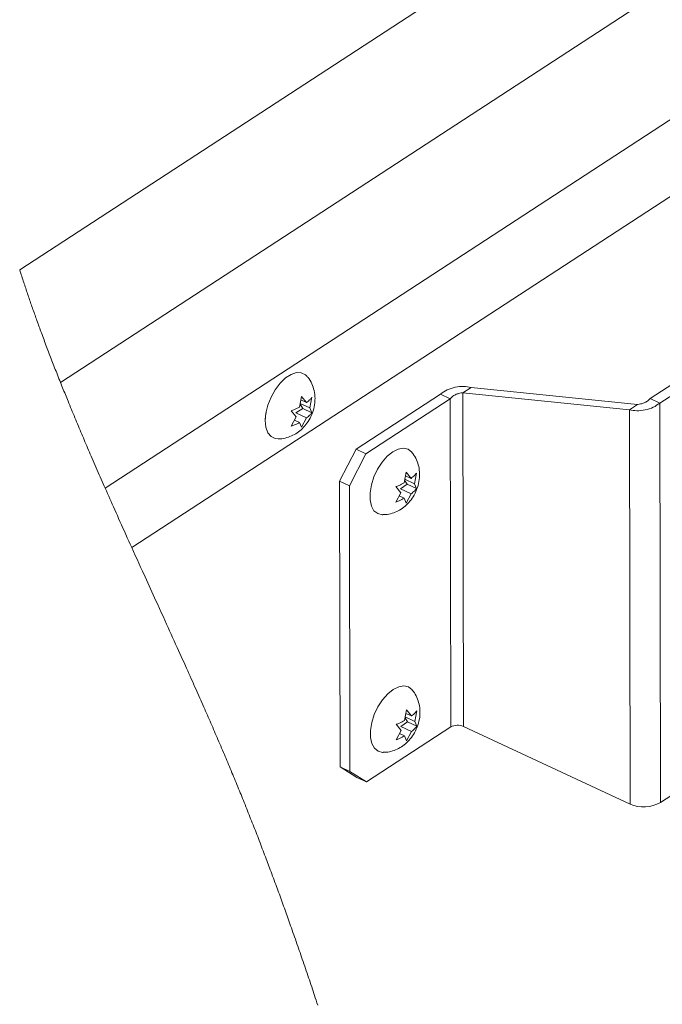
# Paper-space layout 'Top Level(2)' of a CAD drawing. Units: inches. Extents: x 0.1 to 10.8, y 0.2 to 8.4.
# Drawn here: x 6.5 to 7, y 6 to 6.6 of the extents above; entities that cross this region are included whole.
import ezdxf

# ---------------------------------------------------------------- set-up
doc = ezdxf.new("R2010")
doc.units = ezdxf.units.IN
doc.header["$MEASUREMENT"] = 0

psp = doc.layouts.new('Top Level(2)')

# ---------------------------------------------------------------- linework, layer by layer
at = {"color": 7, "linetype": 'Continuous', "lineweight": 15}
for p, q in [((7.8311579, 7.3311882), (6.5098634, 6.470203)), ((7.8637126, 7.2546104), (6.5385693, 6.3911172)), ((7.9357196, 7.2068223), (6.5699549, 6.3168593)), ((7.9358112, 7.1530795), (6.5886131, 6.2752149)), ((7.0387282, 6.4357809), (6.952975, 6.3799023)), ((6.9598195, 6.3767159), (7.0455725, 6.4325946)), ((6.8212997, 6.3839079), (6.8270975, 6.387686)), ((6.8216993, 6.1496279), (6.8212997, 6.3839079)), ((6.8212997, 6.3839079), (6.9383748, 6.3720175)), ((6.8270975, 6.387686), (6.9441727, 6.3757955)), ((6.7065709, 6.3739389), (6.7079191, 6.3814352)), ((6.7070202, 6.3764373), (6.7138517, 6.3732569)), ((6.7074697, 6.3789362), (6.7114186, 6.3770978)), ((6.7079191, 6.3814352), (6.7114186, 6.3770978)), ((6.7151999, 6.3807532), (6.7138517, 6.3732569)), ((6.7463492, 6.3443439), (6.8056529, 6.3829876)), ((6.7531935, 6.3411576), (6.8124973, 6.3798012)), ((6.8056529, 6.3829876), (6.8124973, 6.3798012)), ((6.8128906, 6.1492156), (6.8124973, 6.3798012)), ((6.9598195, 6.3767159), (6.952975, 6.3799023)), ((6.9602981, 6.0960934), (6.9598195, 6.3767159)), ((6.7041564, 6.3669391), (6.7006567, 6.3712765)), ((6.7039184, 6.3697575), (6.7087661, 6.3729163)), ((6.7039184, 6.3697575), (6.7114372, 6.3662571)), ((6.7087661, 6.3729163), (6.7069131, 6.3758415)), ((6.7087661, 6.3729163), (6.7152184, 6.3699125)), ((6.7138517, 6.3732569), (6.7152184, 6.3699125)), ((6.9441727, 6.3757955), (6.9383748, 6.3720175)), ((6.9388471, 6.0950896), (6.9383748, 6.3720175)), ((6.6827201, 6.3685463), (6.6827874, 6.368515)), ((6.7006753, 6.3604359), (6.7041564, 6.3669391)), ((6.7029958, 6.3647712), (6.7065895, 6.3630982)), ((6.7079561, 6.3597539), (6.7065895, 6.3630982)), ((6.7114372, 6.3662571), (6.7079561, 6.3597539)), ((6.7347402, 6.3217414), (6.7463492, 6.3443439)), ((6.7463492, 6.3443439), (6.7531935, 6.3411576)), ((6.7531935, 6.3411576), (6.7415846, 6.318555)), ((6.7800628, 6.3206621), (6.7814109, 6.3281584)), ((6.7814109, 6.3281584), (6.7849105, 6.323821)), ((6.7415846, 6.318555), (6.7347402, 6.3217414)), ((6.7350823, 6.1211984), (6.7347402, 6.3217414)), ((6.7822579, 6.3196396), (6.7804049, 6.3225648)), ((6.780512, 6.3231605), (6.7873436, 6.3199801)), ((6.7809614, 6.3256595), (6.7849105, 6.323821)), ((6.7886917, 6.3274764), (6.7873436, 6.3199801)), ((6.7419266, 6.118012), (6.7415846, 6.318555)), ((6.7776482, 6.3136623), (6.7741485, 6.3179998)), ((6.7774102, 6.3164807), (6.7822579, 6.3196396)), ((6.7774102, 6.3164807), (6.784929, 6.3129803)), ((6.7822579, 6.3196396), (6.7887101, 6.3166358)), ((6.7873436, 6.3199801), (6.7887101, 6.3166358)), ((6.7741671, 6.3071591), (6.7776482, 6.3136623)), ((6.7764877, 6.3114945), (6.7800813, 6.3098215)), ((6.7814479, 6.3064771), (6.7800813, 6.3098215)), ((6.784929, 6.3129803), (6.7814479, 6.3064771)), ((6.9602981, 6.0960934), (7.0767834, 6.1719979)), ((6.7803474, 6.1537591), (6.7816956, 6.1612554)), ((6.7825426, 6.1527365), (6.7806896, 6.1556617)), ((6.7807967, 6.1562575), (6.7876282, 6.153077)), ((6.7812462, 6.1587564), (6.7851951, 6.156918)), ((6.7816956, 6.1612554), (6.7851951, 6.156918)), ((6.7889764, 6.1605733), (6.7876282, 6.153077)), ((6.7535868, 6.110572), (6.8128906, 6.1492156)), ((6.7779328, 6.1467593), (6.7744332, 6.1510967)), ((6.7776949, 6.1495776), (6.7825426, 6.1527365)), ((6.7776949, 6.1495776), (6.7852136, 6.1460773)), ((6.7825426, 6.1527365), (6.7889949, 6.1497327)), ((6.7876282, 6.153077), (6.7889949, 6.1497327)), ((6.8216993, 6.1496279), (6.9388471, 6.0950896)), ((6.7744517, 6.140256), (6.7779328, 6.1467593)), ((6.7767723, 6.1445914), (6.780366, 6.1429184)), ((6.7817325, 6.139574), (6.780366, 6.1429184)), ((6.7852136, 6.1460773), (6.7817325, 6.139574)), ((6.7350823, 6.1211984), (6.7419266, 6.118012)), ((6.7467424, 6.1137584), (6.7350823, 6.1211984)), ((6.7419266, 6.118012), (6.7535868, 6.110572)), ((6.7535868, 6.110572), (6.7467424, 6.1137584))]:
    psp.add_line(p, q, dxfattribs=at)
at = {"color": 7, "linetype": 'Continuous', "lineweight": 0, "flags": 128}
psp.add_lwpolyline([(6.5098634, 6.470203), (6.5102186, 6.4690986), (6.5105754, 6.4679942), (6.5109336, 6.4668894), (6.5112935, 6.4657845), (6.5116548, 6.4646793), (6.5120176, 6.4635738), (6.5123821, 6.4624682), (6.5127174, 6.4614546), (6.513054, 6.4604407), (6.5133918, 6.4594266), (6.5137309, 6.4584124), (6.5140713, 6.4573979), (6.5144128, 6.4563834), (6.5147557, 6.4553686), (6.5150997, 6.4543536), (6.5154449, 6.4533385), (6.5157914, 6.4523232), (6.516139, 6.4513077), (6.5164879, 6.4502921), (6.5168178, 6.4493343), (6.5171489, 6.4483763), (6.517481, 6.4474183), (6.5178141, 6.44646), (6.5181483, 6.4455017), (6.5185039, 6.4444851), (6.5188606, 6.4434683), (6.5192184, 6.4424514), (6.5195774, 6.4414342), (6.5199377, 6.440417), (6.5202989, 6.4393996), (6.5206406, 6.4384401), (6.5209833, 6.4374806), (6.521327, 6.4365208), (6.5216716, 6.4355611), (6.5220173, 6.434601), (6.5224041, 6.4335295), (6.5227922, 6.4324577), (6.5231815, 6.4313858), (6.5235721, 6.4303137), (6.5239638, 6.4292414), (6.5243567, 6.4281691), (6.5247507, 6.4270965), (6.525146, 6.4260238), (6.5255981, 6.4248003), (6.5260517, 6.4235767), (6.5265068, 6.4223528), (6.5269634, 6.4211286), (6.5274214, 6.4199044), (6.5278728, 6.4187017), (6.5283255, 6.417499), (6.5287796, 6.416296), (6.529235, 6.4150928), (6.5297012, 6.413865), (6.5301688, 6.4126369), (6.5306377, 6.4114086), (6.5311081, 6.4101801), (6.5315799, 6.4089515), (6.532053, 6.4077226), (6.5325275, 6.4064936), (6.5330034, 6.4052645), (6.5334805, 6.4040352), (6.5339591, 6.4028057), (6.5344388, 6.401576), (6.53492, 6.4003462), (6.5354025, 6.3991161), (6.5358861, 6.3978859), (6.5364198, 6.3965326), (6.5369549, 6.395179), (6.5374915, 6.3938253), (6.5380297, 6.3924714), (6.5385693, 6.3911172), (6.5390542, 6.3899032), (6.5395404, 6.388689), (6.5400278, 6.3874747), (6.5405163, 6.3862602), (6.5410059, 6.3850456), (6.5414967, 6.3838309), (6.5419605, 6.3826854), (6.5424253, 6.3815398), (6.542891, 6.3803942), (6.5433577, 6.3792484), (6.5438254, 6.3781025), (6.5444234, 6.3766408), (6.5450229, 6.3751788), (6.5456239, 6.3737167), (6.5462265, 6.3722544), (6.5468305, 6.3707919), (6.5474359, 6.3693293), (6.5480429, 6.3678666), (6.5486514, 6.3664037), (6.5492611, 6.3649406), (6.5498724, 6.3634774), (6.550485, 6.362014), (6.551099, 6.3605505), (6.5517143, 6.3590869), (6.552331, 6.3576232), (6.5528975, 6.3562812), (6.553465, 6.3549393), (6.5540336, 6.3535972), (6.5546034, 6.3522549), (6.5551741, 6.3509126), (6.5557459, 6.3495702), (6.5563709, 6.3481057), (6.556997, 6.346641), (6.5576243, 6.3451762), (6.5582529, 6.3437114), (6.5588825, 6.3422464), (6.5595134, 6.3407814), (6.5601453, 6.3393162), (6.5608417, 6.3377045), (6.5615394, 6.3360926), (6.5622384, 6.3344807), (6.5629387, 6.3328686), (6.5636402, 6.3312565), (6.5643429, 6.3296442), (6.5650468, 6.328032), (6.5657518, 6.3264196), (6.5664581, 6.3248072), (6.5671654, 6.3231947), (6.5678613, 6.3216109), (6.5685582, 6.3200271), (6.5692559, 6.3184433), (6.5699549, 6.3168593), (6.5707792, 6.3149937), (6.571605, 6.313128), (6.572432, 6.3112622), (6.5732602, 6.3093964), (6.5740898, 6.3075306), (6.5749204, 6.3056648), (6.5757521, 6.3037989), (6.5766684, 6.3017465), (6.5775859, 6.2996941), (6.5785047, 6.2976417), (6.5794247, 6.2955892), (6.5803458, 6.2935369), (6.5813751, 6.2912463), (6.5824058, 6.2889558), (6.5834376, 6.2866654), (6.5844707, 6.2843751), (6.5855048, 6.2820848), (6.58654, 6.2797948), (6.5875761, 6.2775048), (6.5886131, 6.2752149), (6.5898586, 6.2724675), (6.5911053, 6.2697203), (6.5923528, 6.2669734), (6.5936013, 6.2642267), (6.5948504, 6.2614804), (6.5961002, 6.2587344), (6.5980037, 6.2545552), (6.5999078, 6.2503769), (6.6018125, 6.2461996), (6.6037171, 6.2420233), (6.6056213, 6.2378482), (6.6068677, 6.2351152), (6.6081137, 6.2323826), (6.6093591, 6.2296507), (6.6106037, 6.2269194), (6.6118477, 6.2241887), (6.6130906, 6.2214586), (6.6141552, 6.219119), (6.615219, 6.21678), (6.6162819, 6.2144414), (6.6173437, 6.2121035), (6.6184046, 6.209766), (6.6194644, 6.2074291), (6.620523, 6.2050927), (6.6214922, 6.2029516), (6.6224605, 6.200811), (6.6234275, 6.1986708), (6.6243933, 6.1965312), (6.6253577, 6.1943922), (6.6263209, 6.1922537), (6.6271437, 6.1904251), (6.6279653, 6.188597), (6.6287858, 6.1867692), (6.6296054, 6.1849419), (6.6304237, 6.183115), (6.6312262, 6.1813212), (6.6320276, 6.1795278), (6.6328278, 6.1777348), (6.6336267, 6.1759423), (6.6343389, 6.1743422), (6.6350502, 6.1727425), (6.6357604, 6.1711432), (6.6364694, 6.1695442), (6.6371774, 6.1679456), (6.6378842, 6.1663474), (6.63859, 6.1647495), (6.6392946, 6.1631521), (6.6399247, 6.1617211), (6.640554, 6.1602904), (6.6411823, 6.1588602), (6.6418096, 6.1574301), (6.6424358, 6.1560005), (6.6430498, 6.1545967), (6.6436628, 6.1531932), (6.6442747, 6.15179), (6.6448857, 6.1503872), (6.6455079, 6.1489561), (6.646129, 6.1475253), (6.646749, 6.1460949), (6.6473678, 6.1446649), (6.6479854, 6.1432352), (6.6486019, 6.1418059), (6.6492172, 6.1403769), (6.6498669, 6.1388651), (6.6505152, 6.1373537), (6.6511622, 6.1358427), (6.6518077, 6.1343321), (6.6524517, 6.132822), (6.6530942, 6.1313123), (6.6536987, 6.1298893), (6.6543018, 6.1284666), (6.6549036, 6.1270444), (6.6555038, 6.1256225), (6.6561028, 6.1242011), (6.6567004, 6.1227801), (6.6572966, 6.1213595), (6.6578912, 6.1199393), (6.6584843, 6.1185195), (6.659076, 6.1171001), (6.6596558, 6.1157066), (6.660234, 6.1143134), (6.6608107, 6.1129206), (6.6613861, 6.1115282), (6.6619702, 6.110111), (6.662553, 6.1086941), (6.6631343, 6.1072777), (6.663714, 6.1058617), (6.6642924, 6.1044462), (6.6648588, 6.1030563), (6.6654239, 6.1016667), (6.6659876, 6.1002777), (6.6665499, 6.098889), (6.6671222, 6.0974724), (6.6676931, 6.0960561), (6.6682625, 6.0946403), (6.6688305, 6.0932249), (6.669397, 6.0918099), (6.6699622, 6.0903953), (6.6705259, 6.0889811), (6.6710869, 6.0875704), (6.6716466, 6.0861601), (6.6722049, 6.0847502), (6.6727617, 6.0833407), (6.6733173, 6.0819315), (6.6738615, 6.0805479), (6.6744044, 6.0791647), (6.674946, 6.0777818), (6.6754863, 6.0763994), (6.6760364, 6.074989), (6.676585, 6.0735791), (6.6771322, 6.0721696), (6.6776783, 6.0707604), (6.678223, 6.0693516), (6.6787662, 6.0679432), (6.6793082, 6.0665352), (6.6798489, 6.0651275), (6.6803883, 6.0637202), (6.6809264, 6.0623133), (6.6814632, 6.0609068), (6.6819987, 6.0595006), (6.6825329, 6.0580948), (6.6830659, 6.0566893), (6.6835533, 6.0554013), (6.6840397, 6.0541136), (6.6845251, 6.0528261), (6.6850093, 6.051539), (6.6854926, 6.0502522), (6.6859748, 6.0489657), (6.6865303, 6.0474807), (6.6870843, 6.0459962), (6.687637, 6.0445121), (6.6881883, 6.0430283), (6.6887384, 6.0415449), (6.689287, 6.0400619), (6.689803, 6.0386641), (6.690318, 6.0372665), (6.6908317, 6.0358693), (6.6913443, 6.0344724), (6.6918558, 6.0330758), (6.692366, 6.0316796), (6.6928751, 6.0302837), (6.6933832, 6.0288881), (6.6938899, 6.0274929), (6.6943958, 6.026098), (6.6948914, 6.0247283), (6.6953859, 6.0233589), (6.6958794, 6.0219898), (6.6963717, 6.0206211), (6.6968721, 6.0192277), (6.6973713, 6.0178347), (6.6978694, 6.016442), (6.6983664, 6.0150496), (6.6988625, 6.0136575), (6.6993485, 6.0122906), (6.6998336, 6.0109239), (6.7003176, 6.0095576), (6.7008007, 6.0081915), (6.7013744, 6.0065657), (6.7019469, 6.0049401), (6.7025178, 6.0033151), (6.7030874, 6.0016905), (6.7036556, 6.0000662), (6.7042224, 5.9984423), (6.7047623, 5.9968926), (6.7053008, 5.9953433), (6.7058382, 5.9937944), (6.7063744, 5.9922458), (6.7069093, 5.9906975), (6.7074431, 5.9891495), (6.7079758, 5.987602), (6.7085072, 5.9860548), (6.7090626, 5.9844343), (6.7096169, 5.9828141), (6.7101699, 5.9811943), (6.7107216, 5.9795748), (6.7112721, 5.9779558), (6.7118213, 5.9763371), (6.7123694, 5.9747188), (6.7129163, 5.9731008), (6.7134619, 5.9714832), (6.7140064, 5.9698659), (6.7145496, 5.9682489), (6.7150917, 5.9666324), (6.7156019, 5.9651085), (6.716111, 5.9635848), (6.716619, 5.9620616), (6.7171261, 5.9605386), (6.7176322, 5.9590159), (6.7182165, 5.9572544), (6.7187995, 5.9554934), (6.7193814, 5.9537327)], dxfattribs=at)
at = {"color": 7, "linetype": 'Continuous', "lineweight": 15, "flags": 128}
for points in [[(6.6915097, 6.3515437), (6.6895121, 6.3517614), (6.6865905, 6.3531965), (6.6843706, 6.3558938), (6.6829811, 6.3596963), (6.682503, 6.3643831), (6.6829641, 6.3696819), (6.6843375, 6.3752847), (6.6865433, 6.3808658), (6.6894534, 6.386101), (6.6928987, 6.390686), (6.696679, 6.3943542), (6.7005746, 6.3968927), (6.7043589, 6.3981537), (6.7078122, 6.398064), (6.7107338, 6.3966289), (6.7119485, 6.3954202)], [(6.6830339, 6.3700831), (6.6826031, 6.3677397), (6.6825038, 6.3646302)], [(6.7650087, 6.2982671), (6.764676, 6.2982694), (6.7614651, 6.2990374), (6.7588754, 6.3011188), (6.7570576, 6.3043925), (6.756117, 6.3086684), (6.7561084, 6.3136978), (6.7570323, 6.3191887), (6.7588351, 6.3248217), (6.7614118, 6.3302696), (6.764613, 6.3352158), (6.7682523, 6.3393727), (6.7721183, 6.3424988)], [(6.7721183, 6.3424988), (6.7759865, 6.3444125), (6.7796319, 6.3450025), (6.7828427, 6.3442345), (6.7854324, 6.3421531), (6.7854632, 6.3421155)], [(6.772403, 6.1755957), (6.7762712, 6.1775094), (6.7799166, 6.1780994), (6.7831274, 6.1773314), (6.785717, 6.17525), (6.7857479, 6.1752124)], [(6.7652934, 6.131364), (6.7649606, 6.1313663), (6.7617498, 6.1321343), (6.7591602, 6.1342157), (6.7573423, 6.1374894), (6.7564016, 6.1417653), (6.756393, 6.1467948), (6.757317, 6.1522856), (6.7591197, 6.1579186), (6.7616966, 6.1633665), (6.7648976, 6.1683127), (6.7685369, 6.1724696), (6.772403, 6.1755957)]]:
    psp.add_lwpolyline(points, dxfattribs=at)
at = {"color": 7, "linetype": 'Continuous', "lineweight": 15}
for centre, radius, start, end in [((6.8177113, 6.140525), 0.0099381, 66.3416747, 119.0172848), ((6.9485587, 6.1172576), 0.024202, 246.3422857, 299.0163036)]:
    psp.add_arc(centre, radius, start, end, dxfattribs=at)
for points, knots in [([(6.6915488, 6.3515711), (6.6916367, 6.3515631), (6.6933028, 6.3514112), (6.6965217, 6.3520433), (6.7009546, 6.3534355), (6.7050202, 6.3557293), (6.7087081, 6.3587613), (6.7119919, 6.3626096), (6.7147565, 6.3673098), (6.7166718, 6.3725758), (6.717361, 6.3768778), (6.717488, 6.3811901), (6.7170384, 6.3853875), (6.7152658, 6.390357), (6.7135336, 6.393655), (6.7121452, 6.395088), (6.7119168, 6.3953236)], [0, 0, 0, 0, 0.00447865, 0.08491742, 0.16298903, 0.24053696, 0.31999596, 0.40437495, 0.49604178, 0.59543724, 0.68719059, 0.71571734, 0.81452526, 0.89880668, 0.98335772, 1, 1, 1, 1]), ([(6.8270975, 6.387686), (6.8253703, 6.3879843), (6.8216874, 6.3886204), (6.8159576, 6.3879378), (6.8102932, 6.3863187), (6.8071559, 6.3840666), (6.8056529, 6.3829876)], [0, 0, 0, 0, 0.23088579, 0.49230517, 0.7567751, 1, 1, 1, 1]), ([(6.8212997, 6.3839079), (6.8205844, 6.3838417), (6.8190227, 6.383697), (6.8166821, 6.3829037), (6.8143397, 6.3816914), (6.8131051, 6.3804248), (6.8124973, 6.3798012)], [0, 0, 0, 0, 0.21560655, 0.47071372, 0.73941278, 1, 1, 1, 1]), ([(6.7114186, 6.3770978), (6.7123209, 6.3777888), (6.7137258, 6.3788648), (6.7148115, 6.3802556), (6.7151999, 6.3807532)], [0, 0, 0, 0, 0.64220326, 1, 1, 1, 1]), ([(6.9598195, 6.3767159), (6.9583165, 6.3756369), (6.9551791, 6.3733848), (6.9495147, 6.3717657), (6.9437849, 6.3710831), (6.940102, 6.3717192), (6.9383748, 6.3720175)], [0, 0, 0, 0, 0.243225956, 0.507695515, 0.769114536, 1, 1, 1, 1]), ([(6.952975, 6.3799023), (6.9523672, 6.3792787), (6.9511326, 6.3780122), (6.9487902, 6.3767997), (6.9464496, 6.3760065), (6.944888, 6.3758618), (6.9441727, 6.3757955)], [0, 0, 0, 0, 0.26058352, 0.52928574, 0.7843932, 1, 1, 1, 1]), ([(6.7006567, 6.3712765), (6.7010388, 6.3714064), (6.7018474, 6.3716812), (6.7038629, 6.3724777), (6.7054155, 6.3733154), (6.7065709, 6.3739389)], [0, 0, 0, 0, 0.18637381, 0.39446184, 1, 1, 1, 1]), ([(6.7152184, 6.3699125), (6.7150475, 6.3696808), (6.7146736, 6.3691738), (6.7134934, 6.3678633), (6.7123301, 6.3669546), (6.7114372, 6.3662571)], [0, 0, 0, 0, 0.16359414, 0.35798808, 1, 1, 1, 1]), ([(6.7065895, 6.3630982), (6.705435, 6.3624706), (6.7035286, 6.3614342), (6.7014823, 6.3607182), (6.7006753, 6.3604359)], [0, 0, 0, 0, 0.60559209, 1, 1, 1, 1]), ([(6.7650171, 6.2983928), (6.7656997, 6.2983688), (6.7679481, 6.2982901), (6.7716729, 6.2991772), (6.7759754, 6.300908), (6.7799027, 6.3034698), (6.7834499, 6.3067935), (6.7865624, 6.3109484), (6.7890926, 6.3159733), (6.7906551, 6.321469), (6.7910859, 6.3269916), (6.7904902, 6.3321514), (6.7888388, 6.3369075), (6.7871112, 6.3402459), (6.785712, 6.3417105), (6.7854643, 6.3419698)], [0, 0, 0, 0, 0.034654954, 0.114137922, 0.191875299, 0.269896317, 0.350896474, 0.437870751, 0.532436648, 0.635410921, 0.726216415, 0.812524714, 0.897152318, 0.981792141, 1, 1, 1, 1]), ([(6.7849105, 6.323821), (6.7858127, 6.3245121), (6.7872175, 6.3255882), (6.7883032, 6.3269788), (6.7886917, 6.3274764)], [0, 0, 0, 0, 0.64218809, 1, 1, 1, 1]), ([(6.7741485, 6.3179998), (6.7745306, 6.3181296), (6.7753392, 6.3184045), (6.7773547, 6.3192009), (6.7789073, 6.3200387), (6.7800628, 6.3206621)], [0, 0, 0, 0, 0.18637698, 0.39446524, 1, 1, 1, 1]), ([(6.7887101, 6.3166358), (6.7885393, 6.3164041), (6.7881654, 6.315897), (6.7869852, 6.3145866), (6.7858219, 6.3136779), (6.784929, 6.3129803)], [0, 0, 0, 0, 0.16358288, 0.35797944, 1, 1, 1, 1]), ([(6.7800813, 6.3098215), (6.7789268, 6.3091939), (6.7770204, 6.3081575), (6.7749741, 6.3074415), (6.7741671, 6.3071591)], [0, 0, 0, 0, 0.60559209, 1, 1, 1, 1]), ([(6.7653017, 6.1314897), (6.7659844, 6.1314658), (6.7682328, 6.1313871), (6.7719576, 6.1322742), (6.7762601, 6.134005), (6.7801874, 6.1365667), (6.7837347, 6.1398904), (6.786847, 6.1440454), (6.7893773, 6.1490702), (6.7909397, 6.154566), (6.7913708, 6.1600885), (6.7907748, 6.1652483), (6.7891236, 6.1700045), (6.7873959, 6.1733429), (6.7859966, 6.1748074), (6.7857489, 6.1750667)], [0, 0, 0, 0, 0.03465492, 0.11413782, 0.19187476, 0.26989792, 0.35089801, 0.43787023, 0.53243605, 0.63541024, 0.72621581, 0.81252428, 0.89715212, 0.98179289, 1, 1, 1, 1]), ([(6.7851951, 6.156918), (6.7860974, 6.157609), (6.7875023, 6.1586851), (6.7885879, 6.1600757), (6.7889764, 6.1605733)], [0, 0, 0, 0, 0.64220875, 1, 1, 1, 1]), ([(6.7744332, 6.1510967), (6.7748153, 6.1512266), (6.7756239, 6.1515014), (6.7776394, 6.1522979), (6.7791919, 6.1531356), (6.7803474, 6.1537591)], [0, 0, 0, 0, 0.18637381, 0.39446184, 1, 1, 1, 1]), ([(6.7889949, 6.1497327), (6.788824, 6.149501), (6.78845, 6.148994), (6.7872699, 6.1476834), (6.7861066, 6.1467748), (6.7852136, 6.1460773)], [0, 0, 0, 0, 0.16358656, 0.35799031, 1, 1, 1, 1]), ([(6.780366, 6.1429184), (6.7792115, 6.1422908), (6.777305, 6.1412544), (6.7752588, 6.1405384), (6.7744517, 6.140256)], [0, 0, 0, 0, 0.60558857, 1, 1, 1, 1])]:
    psp.add_open_spline(points, degree=3, knots=knots, dxfattribs=at)

doc.saveas('drawing.dxf')
